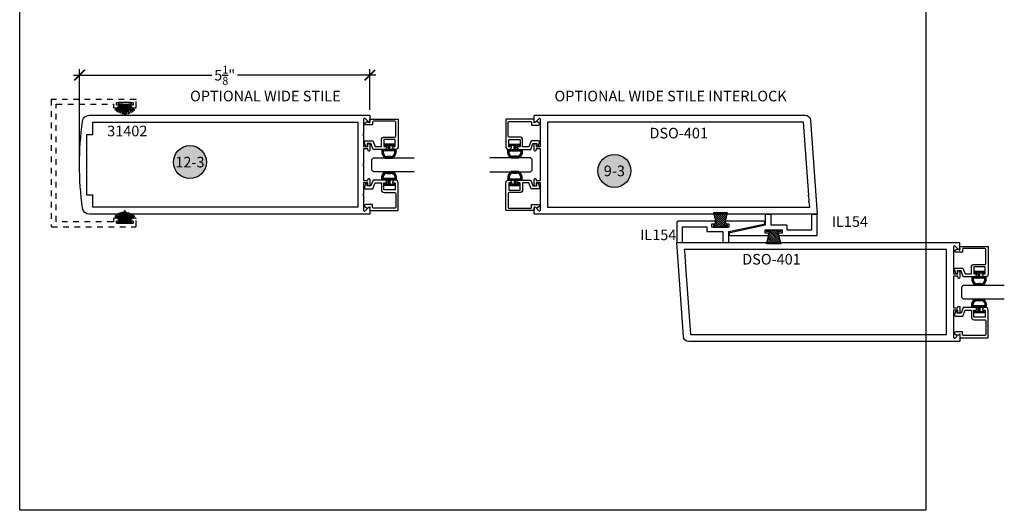
# Model space of a CAD drawing. Units: inches. Extents: x 0 to 160, y -25 to 22.
# Drawn here: x 72 to 89, y -25 to -16 of the extents above; entities that cross this region are included whole.
import ezdxf
from ezdxf.enums import TextEntityAlignment as Align

# ---------------------------------------------------------------- set-up
doc = ezdxf.new("R2010")
doc.units = ezdxf.units.IN
doc.header["$LTSCALE"] = 0.5
doc.header["$MEASUREMENT"] = 0
doc.linetypes.add('HIDDEN2', pattern=[0.1875, 0.125, -0.0625])
for name, color, linetype in [('Arcadia-Dim', 4, 'Continuous'), ('Arcadia-Hidden', 1, 'HIDDEN2'), ('Arcadia-Profile', 5, 'Continuous'), ('Arcadia-Shade', 8, 'Continuous'), ('Arcadia-Symb', 7, 'Continuous'), ('Arcadia-Symb-Text', 3, 'Continuous'), ('Arcadia-Text', 3, 'Continuous')]:
    doc.layers.add(name, color=color, linetype=linetype)
doc.layers.add('Arcadia-Mview', color=6, linetype='Continuous', plot=False)
doc.styles.get("Standard").update_dxf_attribs({"font": 'ARIALN.TTF'})
doc.dimstyles.new('Arcadia-2', dxfattribs={"dimscale": 2, "dimtxt": 0.0938, "dimasz": 0.0938, "dimexe": 0.0546, "dimexo": 0.0469, "dimgap": 0.0469, "dimtad": 0, "dimtih": 1, "dimdec": 4, "dimzin": 3, "dimdsep": 46, "dimlunit": 4, "dimtxsty": 'Standard', "dimblk": 'ARCHTICK', "dimcen": 0.0469, "dimdle": 0.0546, "dimclrd": 256, "dimclre": 256, "dimclrt": 256, "dimadec": 0, "dimazin": 0, "dimtfac": 0.75, "dimtdec": 4, "dimtix": 1, "dimtmove": 2, "dimatfit": 3, "dimfxl": 1, "dimtolj": 1, "dimtzin": 3, "dimlwd": -3, "dimlwe": -3, "dimarcsym": 0})

# ---------------------------------------------------------------- blocks, each defined once
blk = doc.blocks.new('B270PILE')
at = {"lineweight": -3}
for p, q in [((-0.035, 0.03), (-0.109, 0.185)), ((-0.025, 0.03), (-0.083, 0.196)), ((-0.016, 0.03), (-0.056, 0.204)), ((-0.008, 0.03), (-0.028, 0.208)), ((-0.005, 0.03), (-0.005, 0.225)), ((0.005, 0.03), (0.005, 0.225)), ((0.008, 0.03), (0.028, 0.208)), ((0.016, 0.03), (0.056, 0.204)), ((0.025, 0.03), (0.083, 0.196)), ((0.035, 0.03), (0.109, 0.185)), ((-0.072, 0.03), (-0.178, 0.136)), ((-0.058, 0.03), (-0.157, 0.155)), ((-0.045, 0.03), (-0.134, 0.171)), ((0.045, 0.03), (0.134, 0.171)), ((0.058, 0.03), (0.157, 0.155)), ((0.072, 0.03), (0.178, 0.136))]:
    blk.add_line(p, q, dxfattribs=at)
blk.add_lwpolyline([(-0.105, 0, -1), (-0.105, 0.03), (0.105, 0.03, -1), (0.105, 0), (0.105, 0)], format="xyb", close=True, dxfattribs=at)
blk.add_arc((0, 0.225), 0.005, 0, 180, dxfattribs=at)
blk = doc.blocks.new('_ArchTick')
at = {"color": 0, "linetype": 'ByBlock', "lineweight": -3, "const_width": 0.15}
blk.add_lwpolyline([(-0.5, -0.5), (0.5, 0.5)], dxfattribs=at)
blk = doc.blocks.new('*D177')
at = {"layer": 'Arcadia-Dim', "lineweight": -3, "transparency": 16777216}
for p, q in [((73.058, -18.458), (73.058, -16.861)), ((78.183, -17.583), (78.183, -16.861)), ((72.948, -16.97), (75.396, -16.97)), ((78.292, -16.97), (75.844, -16.97))]:
    blk.add_line(p, q, dxfattribs=at)
at = {"layer": 'Defpoints', "color": 0, "lineweight": -3, "transparency": 16777216}
for p in [(78.183, -16.97), (78.183, -17.677, 0), (73.058, -18.552, 0)]:
    blk.add_point(p, dxfattribs=at)
at = {"layer": 'Arcadia-Dim', "lineweight": -3, "transparency": 16777216, "xscale": 0.1876, "yscale": 0.1876, "zscale": 0.1876, "rotation": 180}
blk.add_blockref('_ArchTick', (73.058, -16.97), dxfattribs=at)
at = {"layer": 'Arcadia-Dim', "lineweight": -3, "transparency": 16777216, "xscale": 0.1876, "yscale": 0.1876, "zscale": 0.1876}
blk.add_blockref('_ArchTick', (78.183, -16.97), dxfattribs=at)
at = {"layer": 'Arcadia-Dim', "transparency": 16777216, "insert": (75.62, -16.97), "char_height": 0.1876, "attachment_point": 5}
blk.add_mtext('\\A1;5{\\H0.75x;\\S1/8;}"', dxfattribs=at)
blk = doc.blocks.new('Keynote')
at = {"layer": 'Arcadia-Symb', "lineweight": -3}
h = blk.add_hatch(color=8, dxfattribs=at)
h.dxf.hatch_style = 1
edge = h.paths.add_edge_path()
edge.add_arc((0, 0), 0.1458, 0, 360)
at = {"layer": 'Defpoints', "lineweight": -3}
blk.add_circle((0, 0), 0.1458, dxfattribs=at)
at = {"layer": 'Arcadia-Symb-Text'}
blk.add_attdef('KEYNOTE_BUBBLE', text='', height=0.0938, dxfattribs=at).set_placement((0, 0), align=Align.MIDDLE_CENTER)
blk = doc.blocks.new('5051-2')
at = {"layer": 'Arcadia-Shade', "lineweight": -3}
h = blk.add_hatch(dxfattribs=at)
h.set_pattern_fill('ANSI31', color=256, scale=0.1, angle=180, style=0)
h.set_pattern_definition([(225, (0.505352, 0), (0.00883883, -0.00883883), [])])
h.paths.add_polyline_path([(0.131, 0.279), (0.108, 0.279), (0.108, 0.167), (0.037, 0.167), (0.037, 0.243), (0.012, 0.243), (0.012, 0.152), (0.012, 0.06), (0.037, 0.06), (0.037, 0.137), (0.108, 0.137), (0.108, 0.024), (0.131, 0.024, 0.305615), (0.258, 0.09), (0.258, 0.213, 0.305616)])
h.paths.add_polyline_path([(0.231, 0.209, 0.104267), (0.231, 0.094, -0.284857), (0.133, 0.049), (0.133, 0.254, -0.283634)], flags=16)
at = {"layer": 'Arcadia-Profile', "lineweight": -3}
for points in [[(0.131, 0.279), (0.108, 0.279), (0.108, 0.167), (0.037, 0.167), (0.037, 0.243), (0.012, 0.243), (0.012, 0.152), (0.012, 0.06), (0.037, 0.06), (0.037, 0.137), (0.108, 0.137), (0.108, 0.024), (0.131, 0.024, 0.305615), (0.258, 0.09), (0.258, 0.213, 0.305616)], [(0.231, 0.094, -0.104267), (0.231, 0.209, 0.283634), (0.133, 0.254), (0.133, 0.049, 0.284857)]]:
    blk.add_lwpolyline(points, format="xyb", close=True, dxfattribs=at)
blk = doc.blocks.new('*U102')
at = {"layer": 'Arcadia-Profile'}
for p, q in [((0, 0.03125), (0, 0.75)), ((0.25, 0.75), (0.25, 0.03125)), ((0.03125, 0), (0, 0.03125)), ((0.21875, 0), (0.03125, 0)), ((0.25, 0.03125), (0.21875, 0))]:
    blk.add_line(p, q, dxfattribs=at)
blk = doc.blocks.new('*U224')
at = {"layer": 'Arcadia-Shade'}
h = blk.add_hatch(dxfattribs=at)
h.set_pattern_fill('ANSI31', color=256, scale=0.2, angle=90, style=0)
h.set_pattern_definition([(135, (0.07, -0.12), (-0.0176777, -0.0176777), [])])
h.paths.add_polyline_path([(-0.033, -0.031), (-0.09, -0.031), (-0.09, 0), (0.16, 0), (0.16, -0.031), (0.103, -0.031), (0.16, -0.25), (-0.09, -0.25)])
at = {"layer": 'Arcadia-Profile'}
blk.add_lwpolyline([(-0.033, -0.031), (-0.09, -0.031), (-0.09, 0), (0.16, 0), (0.16, -0.031), (0.103, -0.031), (0.16, -0.25), (-0.09, -0.25)], close=True, dxfattribs=at)

msp = doc.modelspace()

# ---------------------------------------------------------------- linework, layer by layer
at = {"layer": 'Arcadia-Hidden', "lineweight": -3, "elevation": -0.0001}
msp.add_lwpolyline([(72.65215, -19.56196), (72.65162, -19.56194), (72.6511, -19.5619), (72.65058, -19.56183), (72.65007, -19.56174), (72.64956, -19.56161), (72.64906, -19.56147), (72.64856, -19.56129), (72.64808, -19.56109), (72.64761, -19.56087), (72.64715, -19.56062), (72.6467, -19.56034), (72.64627, -19.56005), (72.64585, -19.55973), (72.64546, -19.55939), (72.64508, -19.55903), (72.64472, -19.55865), (72.64438, -19.55825), (72.64406, -19.55783), (72.64376, -19.5574), (72.64349, -19.55696), (72.64324, -19.5565), (72.64301, -19.55602), (72.64281, -19.55554), (72.64264, -19.55505), (72.64249, -19.55454), (72.64237, -19.55403), (72.64227, -19.55352), (72.6422, -19.553), (72.64216, -19.55248), (72.64215, -19.55196), (72.64215, -17.49196), (72.64216, -17.49143), (72.6422, -17.49091), (72.64227, -17.49039), (72.64237, -17.48988), (72.64249, -17.48937), (72.64264, -17.48887), (72.64281, -17.48837), (72.64301, -17.48789), (72.64324, -17.48742), (72.64349, -17.48696), (72.64376, -17.48651), (72.64406, -17.48608), (72.64438, -17.48566), (72.64472, -17.48526), (72.64508, -17.48488), (72.64546, -17.48452), (72.64585, -17.48418), (72.64627, -17.48387), (72.6467, -17.48357), (72.64715, -17.4833), (72.64761, -17.48305), (72.64808, -17.48282), (72.64856, -17.48262), (72.64906, -17.48244), (72.64956, -17.4823), (72.65007, -17.48217), (72.65058, -17.48208), (72.6511, -17.48201), (72.65162, -17.48197), (72.65215, -17.48196), (73.64715, -17.48196), (73.64767, -17.48197), (73.64819, -17.48201), (73.64871, -17.48208), (73.64923, -17.48217), (73.64974, -17.4823), (73.65024, -17.48244), (73.65073, -17.48262), (73.65121, -17.48282), (73.65169, -17.48305), (73.65215, -17.4833), (73.65259, -17.48357), (73.65302, -17.48387), (73.65344, -17.48418), (73.65384, -17.48452), (73.65422, -17.48488), (73.65458, -17.48526), (73.65492, -17.48566), (73.65524, -17.48608), (73.65553, -17.48651), (73.65581, -17.48696), (73.65606, -17.48742), (73.65628, -17.48789), (73.65648, -17.48837), (73.65666, -17.48887), (73.65681, -17.48937), (73.65693, -17.48988), (73.65702, -17.49039), (73.65709, -17.49091), (73.65713, -17.49143), (73.65715, -17.49196), (73.65715, -17.53696), (73.65716, -17.53748), (73.6572, -17.538), (73.65727, -17.53852), (73.65737, -17.53903), (73.65749, -17.53954), (73.65764, -17.54005), (73.65781, -17.54054), (73.65801, -17.54102), (73.65824, -17.5415), (73.65849, -17.54196), (73.65876, -17.5424), (73.65906, -17.54283), (73.65938, -17.54325), (73.65972, -17.54365), (73.66008, -17.54403), (73.66046, -17.54439), (73.66085, -17.54473), (73.66127, -17.54505), (73.6617, -17.54534), (73.66215, -17.54562), (73.66261, -17.54587), (73.66308, -17.54609), (73.66356, -17.54629), (73.66406, -17.54647), (73.66456, -17.54661), (73.66507, -17.54674), (73.66558, -17.54683), (73.6661, -17.5469), (73.66662, -17.54694), (73.66715, -17.54696), (73.74715, -17.54696), (73.74767, -17.54694), (73.74819, -17.5469), (73.74871, -17.54683), (73.74923, -17.54674), (73.74974, -17.54661), (73.75024, -17.54647), (73.75073, -17.54629), (73.75121, -17.54609), (73.75169, -17.54587), (73.75215, -17.54562), (73.75259, -17.54534), (73.75302, -17.54505), (73.75344, -17.54473), (73.75384, -17.54439), (73.75422, -17.54403), (73.75458, -17.54365), (73.75492, -17.54325), (73.75524, -17.54283), (73.75553, -17.5424), (73.75581, -17.54196), (73.75606, -17.5415), (73.75628, -17.54102), (73.75648, -17.54054), (73.75666, -17.54005), (73.75681, -17.53954), (73.75693, -17.53903), (73.75702, -17.53852), (73.75709, -17.538), (73.75713, -17.53748), (73.75715, -17.53696), (73.75715, -17.51196), (73.75713, -17.51143), (73.75709, -17.51091), (73.75702, -17.51039), (73.75693, -17.50988), (73.75681, -17.50937), (73.75666, -17.50887), (73.75648, -17.50837), (73.75628, -17.50789), (73.75606, -17.50742), (73.75581, -17.50696), (73.75553, -17.50651), (73.75524, -17.50608), (73.75492, -17.50566), (73.75458, -17.50526), (73.75422, -17.50488), (73.75384, -17.50452), (73.75344, -17.50418), (73.75302, -17.50387), (73.75259, -17.50357), (73.75215, -17.5033), (73.75169, -17.50305), (73.75121, -17.50282), (73.75073, -17.50262), (73.75024, -17.50244), (73.74974, -17.5023), (73.74923, -17.50217), (73.74871, -17.50208), (73.74819, -17.50201), (73.74767, -17.50197), (73.74715, -17.50196), (73.72215, -17.50196), (73.72162, -17.50194), (73.7211, -17.5019), (73.72058, -17.50183), (73.72007, -17.50174), (73.71956, -17.50161), (73.71906, -17.50147), (73.71856, -17.50129), (73.71808, -17.50109), (73.71761, -17.50087), (73.71715, -17.50062), (73.7167, -17.50034), (73.71627, -17.50005), (73.71585, -17.49973), (73.71546, -17.49939), (73.71508, -17.49903), (73.71472, -17.49865), (73.71438, -17.49825), (73.71406, -17.49783), (73.71376, -17.4974), (73.71349, -17.49696), (73.71324, -17.4965), (73.71301, -17.49602), (73.71281, -17.49554), (73.71264, -17.49505), (73.71249, -17.49454), (73.71237, -17.49403), (73.71227, -17.49352), (73.7122, -17.493), (73.71216, -17.49248), (73.71215, -17.49196), (73.71215, -17.46196), (73.71216, -17.46143), (73.7122, -17.46091), (73.71227, -17.46039), (73.71237, -17.45988), (73.71249, -17.45937), (73.71264, -17.45887), (73.71281, -17.45837), (73.71301, -17.45789), (73.71324, -17.45742), (73.71349, -17.45696), (73.71376, -17.45651), (73.71406, -17.45608), (73.71438, -17.45566), (73.71472, -17.45526), (73.71508, -17.45488), (73.71546, -17.45452), (73.71585, -17.45418), (73.71627, -17.45387), (73.7167, -17.45357), (73.71715, -17.4533), (73.71761, -17.45305), (73.71808, -17.45282), (73.71856, -17.45262), (73.71906, -17.45244), (73.71956, -17.4523), (73.72007, -17.45217), (73.72058, -17.45208), (73.7211, -17.45201), (73.72162, -17.45197), (73.72215, -17.45196), (73.99215, -17.45196), (73.99267, -17.45197), (73.99319, -17.45201), (73.99371, -17.45208), (73.99423, -17.45217), (73.99474, -17.4523), (73.99524, -17.45244), (73.99573, -17.45262), (73.99621, -17.45282), (73.99669, -17.45305), (73.99715, -17.4533), (73.99759, -17.45357), (73.99802, -17.45387), (73.99844, -17.45418), (73.99884, -17.45452), (73.99922, -17.45488), (73.99958, -17.45526), (73.99992, -17.45566), (74.00024, -17.45608), (74.00053, -17.45651), (74.00081, -17.45696), (74.00106, -17.45742), (74.00128, -17.45789), (74.00148, -17.45837), (74.00166, -17.45887), (74.00181, -17.45937), (74.00193, -17.45988), (74.00202, -17.46039), (74.00209, -17.46091), (74.00213, -17.46143), (74.00215, -17.46196), (74.00215, -17.49196), (74.00213, -17.49248), (74.00209, -17.493), (74.00202, -17.49352), (74.00193, -17.49403), (74.00181, -17.49454), (74.00166, -17.49505), (74.00148, -17.49554), (74.00128, -17.49602), (74.00106, -17.4965), (74.00081, -17.49696), (74.00053, -17.4974), (74.00024, -17.49783), (73.99992, -17.49825), (73.99958, -17.49865), (73.99922, -17.49903), (73.99884, -17.49939), (73.99844, -17.49973), (73.99802, -17.50005), (73.99759, -17.50034), (73.99715, -17.50062), (73.99669, -17.50087), (73.99621, -17.50109), (73.99573, -17.50129), (73.99524, -17.50147), (73.99474, -17.50161), (73.99423, -17.50174), (73.99371, -17.50183), (73.99319, -17.5019), (73.99267, -17.50194), (73.99215, -17.50196), (73.96715, -17.50196), (73.96662, -17.50197), (73.9661, -17.50201), (73.96558, -17.50208), (73.96507, -17.50217), (73.96456, -17.5023), (73.96406, -17.50244), (73.96356, -17.50262), (73.96308, -17.50282), (73.96261, -17.50305), (73.96215, -17.5033), (73.9617, -17.50357), (73.96127, -17.50387), (73.96085, -17.50418), (73.96046, -17.50452), (73.96008, -17.50488), (73.95972, -17.50526), (73.95938, -17.50566), (73.95906, -17.50608), (73.95876, -17.50651), (73.95849, -17.50696), (73.95824, -17.50742), (73.95801, -17.50789), (73.95781, -17.50837), (73.95764, -17.50887), (73.95749, -17.50937), (73.95737, -17.50988), (73.95727, -17.51039), (73.9572, -17.51091), (73.95716, -17.51143), (73.95715, -17.51196), (73.95715, -17.53696), (73.95716, -17.53748), (73.9572, -17.538), (73.95727, -17.53852), (73.95737, -17.53903), (73.95749, -17.53954), (73.95764, -17.54005), (73.95781, -17.54054), (73.95801, -17.54102), (73.95824, -17.5415), (73.95849, -17.54196), (73.95876, -17.5424), (73.95906, -17.54283), (73.95938, -17.54325), (73.95972, -17.54365), (73.96008, -17.54403), (73.96046, -17.54439), (73.96085, -17.54473), (73.96127, -17.54505), (73.9617, -17.54534), (73.96215, -17.54562), (73.96261, -17.54587), (73.96308, -17.54609), (73.96356, -17.54629), (73.96406, -17.54647), (73.96456, -17.54661), (73.96507, -17.54674), (73.96558, -17.54683), (73.9661, -17.5469), (73.96662, -17.54694), (73.96715, -17.54696), (74.04715, -17.54696), (74.04767, -17.54694), (74.04819, -17.5469), (74.04871, -17.54683), (74.04923, -17.54674), (74.04974, -17.54661), (74.05024, -17.54647), (74.05073, -17.54629), (74.05121, -17.54609), (74.05169, -17.54587), (74.05215, -17.54562), (74.05259, -17.54534), (74.05302, -17.54505), (74.05344, -17.54473), (74.05384, -17.54439), (74.05422, -17.54403), (74.05458, -17.54365), (74.05492, -17.54325), (74.05524, -17.54283), (74.05553, -17.5424), (74.05581, -17.54196), (74.05606, -17.5415), (74.05628, -17.54102), (74.05648, -17.54054), (74.05666, -17.54005), (74.05681, -17.53954), (74.05693, -17.53903), (74.05702, -17.53852), (74.05709, -17.538), (74.05713, -17.53748), (74.05715, -17.53696), (74.05715, -17.40696), (74.05713, -17.40643), (74.05709, -17.40591), (74.05702, -17.40539), (74.05693, -17.40488), (74.05681, -17.40437), (74.05666, -17.40387), (74.05648, -17.40337), (74.05628, -17.40289), (74.05606, -17.40242), (74.05581, -17.40196), (74.05553, -17.40151), (74.05524, -17.40108), (74.05492, -17.40066), (74.05458, -17.40026), (74.05422, -17.39988), (74.05384, -17.39952), (74.05344, -17.39918), (74.05302, -17.39887), (74.05259, -17.39857), (74.05215, -17.3983), (74.05169, -17.39805), (74.05121, -17.39782), (74.05073, -17.39762), (74.05024, -17.39744), (74.04974, -17.3973), (74.04923, -17.39717), (74.04871, -17.39708), (74.04819, -17.39701), (74.04767, -17.39697), (74.04715, -17.39696), (72.56715, -17.39696), (72.56662, -17.39697), (72.5661, -17.39701), (72.56558, -17.39708), (72.56507, -17.39717), (72.56456, -17.3973), (72.56406, -17.39744), (72.56356, -17.39762), (72.56308, -17.39782), (72.56261, -17.39805), (72.56215, -17.3983), (72.5617, -17.39857), (72.56127, -17.39887), (72.56085, -17.39918), (72.56046, -17.39952), (72.56008, -17.39988), (72.55972, -17.40026), (72.55938, -17.40066), (72.55906, -17.40108), (72.55876, -17.40151), (72.55849, -17.40196), (72.55824, -17.40242), (72.55801, -17.40289), (72.55781, -17.40337), (72.55764, -17.40387), (72.55749, -17.40437), (72.55737, -17.40488), (72.55727, -17.40539), (72.5572, -17.40591), (72.55716, -17.40643), (72.55715, -17.40696), (72.55715, -19.63696), (72.55716, -19.63748), (72.5572, -19.638), (72.55727, -19.63852), (72.55737, -19.63903), (72.55749, -19.63954), (72.55764, -19.64005), (72.55781, -19.64054), (72.55801, -19.64102), (72.55824, -19.6415), (72.55849, -19.64196), (72.55876, -19.6424), (72.55906, -19.64283), (72.55938, -19.64325), (72.55972, -19.64365), (72.56008, -19.64403), (72.56046, -19.64439), (72.56085, -19.64473), (72.56127, -19.64505), (72.5617, -19.64534), (72.56215, -19.64562), (72.56261, -19.64587), (72.56308, -19.64609), (72.56356, -19.64629), (72.56406, -19.64647), (72.56456, -19.64661), (72.56507, -19.64674), (72.56558, -19.64683), (72.5661, -19.6469), (72.56662, -19.64694), (72.56715, -19.64696), (74.04715, -19.64696), (74.04767, -19.64694), (74.04819, -19.6469), (74.04871, -19.64683), (74.04923, -19.64674), (74.04974, -19.64661), (74.05024, -19.64647), (74.05073, -19.64629), (74.05121, -19.64609), (74.05169, -19.64587), (74.05215, -19.64562), (74.05259, -19.64534), (74.05302, -19.64505), (74.05344, -19.64473), (74.05384, -19.64439), (74.05422, -19.64403), (74.05458, -19.64365), (74.05492, -19.64325), (74.05524, -19.64283), (74.05553, -19.6424), (74.05581, -19.64196), (74.05606, -19.6415), (74.05628, -19.64102), (74.05648, -19.64054), (74.05666, -19.64005), (74.05681, -19.63954), (74.05693, -19.63903), (74.05702, -19.63852), (74.05709, -19.638), (74.05713, -19.63748), (74.05715, -19.63696), (74.05715, -19.50696), (74.05713, -19.50643), (74.05709, -19.50591), (74.05702, -19.50539), (74.05693, -19.50488), (74.05681, -19.50437), (74.05666, -19.50387), (74.05648, -19.50337), (74.05628, -19.50289), (74.05606, -19.50242), (74.05581, -19.50196), (74.05553, -19.50151), (74.05524, -19.50108), (74.05492, -19.50066), (74.05458, -19.50026), (74.05422, -19.49988), (74.05384, -19.49952), (74.05344, -19.49918), (74.05302, -19.49887), (74.05259, -19.49857), (74.05215, -19.4983), (74.05169, -19.49805), (74.05121, -19.49782), (74.05073, -19.49762), (74.05024, -19.49744), (74.04974, -19.4973), (74.04923, -19.49717), (74.04871, -19.49708), (74.04819, -19.49701), (74.04767, -19.49697), (74.04715, -19.49696), (73.96715, -19.49696), (73.96662, -19.49697), (73.9661, -19.49701), (73.96558, -19.49708), (73.96507, -19.49717), (73.96456, -19.4973), (73.96406, -19.49744), (73.96356, -19.49762), (73.96308, -19.49782), (73.96261, -19.49805), (73.96215, -19.4983), (73.9617, -19.49857), (73.96127, -19.49887), (73.96085, -19.49918), (73.96046, -19.49952), (73.96008, -19.49988), (73.95972, -19.50026), (73.95938, -19.50066), (73.95906, -19.50108), (73.95876, -19.50151), (73.95849, -19.50196), (73.95824, -19.50242), (73.95801, -19.50289), (73.95781, -19.50337), (73.95764, -19.50387), (73.95749, -19.50437), (73.95737, -19.50488), (73.95727, -19.50539), (73.9572, -19.50591), (73.95716, -19.50643), (73.95715, -19.50696), (73.95715, -19.53196), (73.95716, -19.53248), (73.9572, -19.533), (73.95727, -19.53352), (73.95737, -19.53403), (73.95749, -19.53454), (73.95764, -19.53505), (73.95781, -19.53554), (73.95801, -19.53602), (73.95824, -19.5365), (73.95849, -19.53696), (73.95876, -19.5374), (73.95906, -19.53783), (73.95938, -19.53825), (73.95972, -19.53865), (73.96008, -19.53903), (73.96046, -19.53939), (73.96085, -19.53973), (73.96127, -19.54005), (73.9617, -19.54034), (73.96215, -19.54062), (73.96261, -19.54087), (73.96308, -19.54109), (73.96356, -19.54129), (73.96406, -19.54147), (73.96456, -19.54161), (73.96507, -19.54174), (73.96558, -19.54183), (73.9661, -19.5419), (73.96662, -19.54194), (73.96715, -19.54196), (73.99215, -19.54196), (73.99267, -19.54197), (73.99319, -19.54201), (73.99371, -19.54208), (73.99423, -19.54217), (73.99474, -19.5423), (73.99524, -19.54244), (73.99573, -19.54262), (73.99621, -19.54282), (73.99669, -19.54305), (73.99715, -19.5433), (73.99759, -19.54357), (73.99802, -19.54387), (73.99844, -19.54418), (73.99884, -19.54452), (73.99922, -19.54488), (73.99958, -19.54526), (73.99992, -19.54566), (74.00024, -19.54608), (74.00053, -19.54651), (74.00081, -19.54696), (74.00106, -19.54742), (74.00128, -19.54789), (74.00148, -19.54837), (74.00166, -19.54887), (74.00181, -19.54937), (74.00193, -19.54988), (74.00202, -19.55039), (74.00209, -19.55091), (74.00213, -19.55143), (74.00215, -19.55196), (74.00215, -19.58196), (74.00213, -19.58248), (74.00209, -19.583), (74.00202, -19.58352), (74.00193, -19.58403), (74.00181, -19.58454), (74.00166, -19.58505), (74.00148, -19.58554), (74.00128, -19.58602), (74.00106, -19.5865), (74.00081, -19.58696), (74.00053, -19.5874), (74.00024, -19.58783), (73.99992, -19.58825), (73.99958, -19.58865), (73.99922, -19.58903), (73.99884, -19.58939), (73.99844, -19.58973), (73.99802, -19.59005), (73.99759, -19.59034), (73.99715, -19.59062), (73.99669, -19.59087), (73.99621, -19.59109), (73.99573, -19.59129), (73.99524, -19.59147), (73.99474, -19.59161), (73.99423, -19.59174), (73.99371, -19.59183), (73.99319, -19.5919), (73.99267, -19.59194), (73.99215, -19.59196), (73.72215, -19.59196), (73.72162, -19.59194), (73.7211, -19.5919), (73.72058, -19.59183), (73.72007, -19.59174), (73.71956, -19.59161), (73.71906, -19.59147), (73.71856, -19.59129), (73.71808, -19.59109), (73.71761, -19.59087), (73.71715, -19.59062), (73.7167, -19.59034), (73.71627, -19.59005), (73.71585, -19.58973), (73.71546, -19.58939), (73.71508, -19.58903), (73.71472, -19.58865), (73.71438, -19.58825), (73.71406, -19.58783), (73.71376, -19.5874), (73.71349, -19.58696), (73.71324, -19.5865), (73.71301, -19.58602), (73.71281, -19.58554), (73.71264, -19.58505), (73.71249, -19.58454), (73.71237, -19.58403), (73.71227, -19.58352), (73.7122, -19.583), (73.71216, -19.58248), (73.71215, -19.58196), (73.71215, -19.55196), (73.71216, -19.55143), (73.7122, -19.55091), (73.71227, -19.55039), (73.71237, -19.54988), (73.71249, -19.54937), (73.71264, -19.54887), (73.71281, -19.54837), (73.71301, -19.54789), (73.71324, -19.54742), (73.71349, -19.54696), (73.71376, -19.54651), (73.71406, -19.54608), (73.71438, -19.54566), (73.71472, -19.54526), (73.71508, -19.54488), (73.71546, -19.54452), (73.71585, -19.54418), (73.71627, -19.54387), (73.7167, -19.54357), (73.71715, -19.5433), (73.71761, -19.54305), (73.71808, -19.54282), (73.71856, -19.54262), (73.71906, -19.54244), (73.71956, -19.5423), (73.72007, -19.54217), (73.72058, -19.54208), (73.7211, -19.54201), (73.72162, -19.54197), (73.72215, -19.54196), (73.74715, -19.54196), (73.74767, -19.54194), (73.74819, -19.5419), (73.74871, -19.54183), (73.74923, -19.54174), (73.74974, -19.54161), (73.75024, -19.54147), (73.75073, -19.54129), (73.75121, -19.54109), (73.75169, -19.54087), (73.75215, -19.54062), (73.75259, -19.54034), (73.75302, -19.54005), (73.75344, -19.53973), (73.75384, -19.53939), (73.75422, -19.53903), (73.75458, -19.53865), (73.75492, -19.53825), (73.75524, -19.53783), (73.75553, -19.5374), (73.75581, -19.53696), (73.75606, -19.5365), (73.75628, -19.53602), (73.75648, -19.53554), (73.75666, -19.53505), (73.75681, -19.53454), (73.75693, -19.53403), (73.75702, -19.53352), (73.75709, -19.533), (73.75713, -19.53248), (73.75715, -19.53196), (73.75715, -19.50696), (73.75713, -19.50643), (73.75709, -19.50591), (73.75702, -19.50539), (73.75693, -19.50488), (73.75681, -19.50437), (73.75666, -19.50387), (73.75648, -19.50337), (73.75628, -19.50289), (73.75606, -19.50242), (73.75581, -19.50196), (73.75553, -19.50151), (73.75524, -19.50108), (73.75492, -19.50066), (73.75458, -19.50026), (73.75422, -19.49988), (73.75384, -19.49952), (73.75344, -19.49918), (73.75302, -19.49887), (73.75259, -19.49857), (73.75215, -19.4983), (73.75169, -19.49805), (73.75121, -19.49782), (73.75073, -19.49762), (73.75024, -19.49744), (73.74974, -19.4973), (73.74923, -19.49717), (73.74871, -19.49708), (73.74819, -19.49701), (73.74767, -19.49697), (73.74715, -19.49696), (73.66715, -19.49696), (73.66662, -19.49697), (73.6661, -19.49701), (73.66558, -19.49708), (73.66507, -19.49717), (73.66456, -19.4973), (73.66406, -19.49744), (73.66356, -19.49762), (73.66308, -19.49782), (73.66261, -19.49805), (73.66215, -19.4983), (73.6617, -19.49857), (73.66127, -19.49887), (73.66085, -19.49918), (73.66046, -19.49952), (73.66008, -19.49988), (73.65972, -19.50026), (73.65938, -19.50066), (73.65906, -19.50108), (73.65876, -19.50151), (73.65849, -19.50196), (73.65824, -19.50242), (73.65801, -19.50289), (73.65781, -19.50337), (73.65764, -19.50387), (73.65749, -19.50437), (73.65737, -19.50488), (73.65727, -19.50539), (73.6572, -19.50591), (73.65716, -19.50643), (73.65715, -19.50696), (73.65715, -19.55196), (73.65713, -19.55248), (73.65709, -19.553), (73.65702, -19.55352), (73.65693, -19.55403), (73.65681, -19.55454), (73.65666, -19.55505), (73.65648, -19.55554), (73.65628, -19.55602), (73.65606, -19.5565), (73.65581, -19.55696), (73.65553, -19.5574), (73.65524, -19.55783), (73.65492, -19.55825), (73.65458, -19.55865), (73.65422, -19.55903), (73.65384, -19.55939), (73.65344, -19.55973), (73.65302, -19.56005), (73.65259, -19.56034), (73.65215, -19.56062), (73.65169, -19.56087), (73.65121, -19.56109), (73.65073, -19.56129), (73.65024, -19.56147), (73.64974, -19.56161), (73.64923, -19.56174), (73.64871, -19.56183), (73.64819, -19.5619), (73.64767, -19.56194), (73.64715, -19.56196)], close=True, dxfattribs=at)
at = {"layer": 'Arcadia-Mview', "lineweight": -3}
msp.add_lwpolyline([(72, -5.99663), (88, -5.99663), (88, -24.65579), (72, -24.65579)], close=True, dxfattribs=at)
at = {"layer": 'Arcadia-Profile', "lineweight": -3, "elevation": -0.0001}
msp.add_lwpolyline([(78.18269, -17.67713), (78.18269, -17.78613, -0.66817864), (78.15709, -17.79674), (78.0983, -17.73795, 0.66817864), (78.07269, -17.74856), (78.07269, -18.00813), (78.05769, -18.02313), (78.07269, -18.03813), (78.07269, -18.23213), (78.14669, -18.23213), (78.14669, -18.19363, -0.41421356), (78.16419, -18.17613), (78.16519, -18.17613, -0.41421356), (78.18269, -18.19363), (78.18269, -18.29787, -0.87697646), (78.15458, -18.30157), (78.14669, -18.27213), (78.07269, -18.27213), (78.07269, -18.53713), (78.05769, -18.55213), (78.07269, -18.56713), (78.07269, -18.83213), (78.14669, -18.83213), (78.15458, -18.8027, -0.87697646), (78.18269, -18.8064), (78.18269, -18.91063, -0.41421356), (78.16519, -18.92813), (78.16419, -18.92813, -0.41421356), (78.14669, -18.91063), (78.14669, -18.87213), (78.07269, -18.87213), (78.07269, -19.06613), (78.05769, -19.08113), (78.07269, -19.09613), (78.07269, -19.3557, 0.66817864), (78.0983, -19.36631), (78.15709, -19.30752, -0.66817864), (78.18269, -19.31813), (78.18269, -19.42713), (73.23076, -19.42713, -0.37719865), (73.10679, -19.31809, -0.06409199), (73.10679, -17.78617, -0.37719865), (73.23076, -17.67713)], format="xyb", close=True, dxfattribs=at)
at = {"layer": 'Arcadia-Profile', "elevation": -0.0001}
for points in [[(81.11352, -18.30137, -0.91396708), (81.08543, -18.29666), (81.08543, -18.194, -1), (81.12143, -18.194), (81.12143, -18.232), (81.19543, -18.232), (81.19543, -17.75034, 0.66817864), (81.16982, -17.73974), (81.11274, -17.79682, -0.66817864), (81.08543, -17.7855), (81.08543, -17.68713, -0.41421356), (81.09543, -17.67713), (85.87151, -17.67713, -0.39895955), (85.96538, -17.76621), (86.08543, -19.42713), (81.09543, -19.42713, -0.41421356), (81.08543, -19.41713), (81.08543, -19.31876, -0.66817864), (81.11274, -19.30745), (81.16982, -19.36452, 0.66817864), (81.19543, -19.35392), (81.19543, -18.87226), (81.12143, -18.87226), (81.12143, -18.91026, -1), (81.08543, -18.91026), (81.08543, -18.8076, -0.91396708), (81.11352, -18.80289), (81.12139, -18.83226), (81.19543, -18.83226), (81.19543, -18.272), (81.12139, -18.272)], [(85.93565, -19.08882), (85.84265, -17.80213), (81.32043, -17.80213), (81.32043, -19.30213), (85.95107, -19.30213), (85.9443, -19.20851, -1), (85.94286, -19.18856), (85.93709, -19.10877, -1)], [(83.75193, -20.26411), (83.84493, -21.5508), (88.36715, -21.5508), (88.36715, -20.0508), (83.73652, -20.0508), (83.74328, -20.14442, -1), (83.74472, -20.16437), (83.75049, -20.24416, -1)]]:
    msp.add_lwpolyline(points, format="xyb", close=True, dxfattribs=at)
at = {"layer": 'Arcadia-Profile', "lineweight": -3, "elevation": -0.0001}
for points in [[(73.18269, -18.02113), (73.18269, -19.08313), (73.28769, -19.08313), (73.28769, -19.29713), (77.97769, -19.29713), (77.97769, -17.80713), (73.28769, -17.80713), (73.28769, -18.02113)], [(85.55343, -19.62845), (85.55342, -19.6281), (85.55339, -19.62775), (85.55335, -19.62741), (85.55328, -19.62706), (85.5532, -19.62672), (85.5531, -19.62639), (85.55299, -19.62606), (85.55285, -19.62574), (85.5527, -19.62542), (85.55253, -19.62512), (85.55235, -19.62482), (85.55215, -19.62453), (85.55194, -19.62425), (85.55172, -19.62399), (85.55148, -19.62374), (85.55122, -19.62349), (85.55096, -19.62327), (85.55068, -19.62306), (85.55039, -19.62286), (85.55009, -19.62268), (85.54979, -19.62251), (85.54947, -19.62236), (85.54915, -19.62223), (85.54882, -19.62211), (85.54849, -19.62201), (85.54815, -19.62193), (85.5478, -19.62186), (85.54746, -19.62182), (85.54711, -19.62179), (85.54676, -19.62178), (85.26843, -19.62178), (85.26843, -19.43545), (85.26842, -19.4351), (85.26839, -19.43475), (85.26835, -19.43441), (85.26828, -19.43406), (85.2682, -19.43372), (85.2681, -19.43339), (85.26799, -19.43306), (85.26785, -19.43274), (85.2677, -19.43242), (85.26753, -19.43212), (85.26735, -19.43182), (85.26715, -19.43153), (85.26694, -19.43125), (85.26672, -19.43099), (85.26648, -19.43074), (85.26622, -19.43049), (85.26596, -19.43027), (85.26568, -19.43006), (85.26539, -19.42986), (85.26509, -19.42968), (85.26479, -19.42951), (85.26447, -19.42936), (85.26415, -19.42923), (85.26382, -19.42911), (85.26349, -19.42901), (85.26315, -19.42893), (85.2628, -19.42886), (85.26246, -19.42882), (85.26211, -19.42879), (85.26176, -19.42878), (85.17009, -19.42878), (85.16975, -19.42879), (85.1694, -19.42882), (85.16905, -19.42886), (85.16871, -19.42893), (85.16837, -19.42901), (85.16803, -19.42911), (85.16771, -19.42923), (85.16738, -19.42936), (85.16707, -19.42951), (85.16676, -19.42968), (85.16646, -19.42986), (85.16618, -19.43006), (85.1659, -19.43027), (85.16563, -19.43049), (85.16538, -19.43074), (85.16514, -19.43099), (85.16491, -19.43125), (85.1647, -19.43153), (85.1645, -19.43182), (85.16432, -19.43212), (85.16415, -19.43242), (85.164, -19.43274), (85.16387, -19.43306), (85.16375, -19.43339), (85.16366, -19.43372), (85.16357, -19.43406), (85.16351, -19.43441), (85.16346, -19.43475), (85.16344, -19.4351), (85.16343, -19.43545), (85.16343, -19.62178), (84.54717, -19.75434), (84.54481, -19.75497), (84.54253, -19.75583), (84.54034, -19.7569), (84.53826, -19.75818), (84.53632, -19.75966), (84.53453, -19.76133), (84.53292, -19.76315), (84.53148, -19.76513), (84.53025, -19.76724), (84.52923, -19.76945), (84.52843, -19.77176), (84.52786, -19.77413), (84.52753, -19.77655), (84.52743, -19.77899), (84.52757, -19.78143), (84.52794, -19.78384), (84.52855, -19.7862), (84.52939, -19.78849), (84.53045, -19.79069), (84.53171, -19.79278), (84.53318, -19.79473), (84.53482, -19.79653), (84.53664, -19.79817), (84.5386, -19.79961), (84.5407, -19.80086), (84.54291, -19.8019), (84.54521, -19.80272), (84.54758, -19.80331), (84.54999, -19.80366), (84.55243, -19.80378), (85.20493, -19.80378), (85.20728, -19.80366), (85.20961, -19.80329), (85.21188, -19.80268), (85.21408, -19.80184), (85.21618, -19.80077), (85.21815, -19.79949), (85.21998, -19.798), (85.22165, -19.79634), (85.22313, -19.79451), (85.22441, -19.79253), (85.22548, -19.79043), (85.22633, -19.78824), (85.22694, -19.78596), (85.2273, -19.78363), (85.22743, -19.78128), (85.2273, -19.77893), (85.22694, -19.7766), (85.22633, -19.77433), (85.22548, -19.77213), (85.22441, -19.77003), (85.22313, -19.76806), (85.22165, -19.76623), (85.21998, -19.76456), (85.21815, -19.76308), (85.21618, -19.7618), (85.21408, -19.76073), (85.21188, -19.75988), (85.20961, -19.75927), (85.20728, -19.75891), (85.20493, -19.75878), (85.16243, -19.75878), (85.16243, -19.70078), (85.46243, -19.70078), (85.46243, -19.75878), (85.41993, -19.75878), (85.41758, -19.75891), (85.41525, -19.75927), (85.41297, -19.75988), (85.41078, -19.76073), (85.40868, -19.7618), (85.4067, -19.76308), (85.40487, -19.76456), (85.40321, -19.76623), (85.40172, -19.76806), (85.40044, -19.77003), (85.39937, -19.77213), (85.39853, -19.77433), (85.39792, -19.7766), (85.39755, -19.77893), (85.39743, -19.78128), (85.39755, -19.78363), (85.39792, -19.78596), (85.39853, -19.78824), (85.39937, -19.79043), (85.40044, -19.79253), (85.40172, -19.79451), (85.40321, -19.79634), (85.40487, -19.798), (85.4067, -19.79949), (85.40868, -19.80077), (85.41078, -19.80184), (85.41297, -19.80268), (85.41525, -19.80329), (85.41758, -19.80366), (85.41993, -19.80378), (86.06043, -19.80378), (86.06174, -19.80375), (86.06304, -19.80365), (86.06434, -19.80347), (86.06563, -19.80324), (86.0669, -19.80293), (86.06815, -19.80256), (86.06939, -19.80212), (86.0706, -19.80162), (86.07178, -19.80106), (86.07293, -19.80043), (86.07404, -19.79975), (86.07512, -19.79901), (86.07616, -19.79821), (86.07716, -19.79736), (86.07811, -19.79646), (86.07901, -19.79551), (86.07986, -19.79452), (86.08065, -19.79348), (86.08139, -19.7924), (86.08208, -19.79128), (86.0827, -19.79013), (86.08327, -19.78895), (86.08377, -19.78774), (86.0842, -19.78651), (86.08458, -19.78525), (86.08488, -19.78398), (86.08512, -19.78269), (86.08529, -19.7814), (86.08539, -19.78009), (86.08543, -19.77878), (86.08543, -19.43545), (86.08542, -19.4351), (86.08539, -19.43475), (86.08535, -19.43441), (86.08528, -19.43406), (86.0852, -19.43372), (86.0851, -19.43339), (86.08499, -19.43306), (86.08485, -19.43274), (86.0847, -19.43242), (86.08453, -19.43212), (86.08435, -19.43182), (86.08415, -19.43153), (86.08394, -19.43125), (86.08372, -19.43099), (86.08348, -19.43074), (86.08322, -19.43049), (86.08296, -19.43027), (86.08268, -19.43006), (86.08239, -19.42986), (86.08209, -19.42968), (86.08179, -19.42951), (86.08147, -19.42936), (86.08115, -19.42923), (86.08082, -19.42911), (86.08049, -19.42901), (86.08015, -19.42893), (86.0798, -19.42886), (86.07946, -19.42882), (86.07911, -19.42879), (86.07876, -19.42878), (85.98709, -19.42878), (85.98675, -19.42879), (85.9864, -19.42882), (85.98605, -19.42886), (85.98571, -19.42893), (85.98537, -19.42901), (85.98503, -19.42911), (85.98471, -19.42923), (85.98438, -19.42936), (85.98407, -19.42951), (85.98376, -19.42968), (85.98346, -19.42986), (85.98318, -19.43006), (85.9829, -19.43027), (85.98263, -19.43049), (85.98238, -19.43074), (85.98214, -19.43099), (85.98191, -19.43125), (85.9817, -19.43153), (85.9815, -19.43182), (85.98132, -19.43212), (85.98115, -19.43242), (85.981, -19.43274), (85.98087, -19.43306), (85.98075, -19.43339), (85.98066, -19.43372), (85.98057, -19.43406), (85.98051, -19.43441), (85.98046, -19.43475), (85.98044, -19.4351), (85.98043, -19.43545), (85.98043, -19.70878), (85.55343, -19.70878)], [(84.13415, -19.72613), (84.13416, -19.72648), (84.13419, -19.72683), (84.13424, -19.72717), (84.1343, -19.72752), (84.13438, -19.72786), (84.13448, -19.72819), (84.1346, -19.72852), (84.13473, -19.72884), (84.13488, -19.72916), (84.13505, -19.72947), (84.13523, -19.72976), (84.13543, -19.73005), (84.13564, -19.73033), (84.13587, -19.73059), (84.13611, -19.73085), (84.13636, -19.73109), (84.13663, -19.73131), (84.1369, -19.73153), (84.13719, -19.73172), (84.13749, -19.73191), (84.1378, -19.73207), (84.13811, -19.73222), (84.13843, -19.73236), (84.13876, -19.73247), (84.1391, -19.73257), (84.13944, -19.73265), (84.13978, -19.73272), (84.14012, -19.73276), (84.14047, -19.73279), (84.14082, -19.7328), (84.41915, -19.7328), (84.41915, -19.91913), (84.41916, -19.91948), (84.41919, -19.91983), (84.41924, -19.92017), (84.4193, -19.92052), (84.41938, -19.92086), (84.41948, -19.92119), (84.4196, -19.92152), (84.41973, -19.92184), (84.41988, -19.92216), (84.42005, -19.92247), (84.42023, -19.92276), (84.42043, -19.92305), (84.42064, -19.92333), (84.42087, -19.92359), (84.42111, -19.92385), (84.42136, -19.92409), (84.42163, -19.92431), (84.4219, -19.92453), (84.42219, -19.92472), (84.42249, -19.92491), (84.4228, -19.92507), (84.42311, -19.92522), (84.42343, -19.92536), (84.42376, -19.92547), (84.4241, -19.92557), (84.42444, -19.92565), (84.42478, -19.92572), (84.42512, -19.92576), (84.42547, -19.92579), (84.42582, -19.9258), (84.51749, -19.9258), (84.51784, -19.92579), (84.51819, -19.92576), (84.51853, -19.92572), (84.51887, -19.92565), (84.51921, -19.92557), (84.51955, -19.92547), (84.51988, -19.92536), (84.5202, -19.92522), (84.52051, -19.92507), (84.52082, -19.92491), (84.52112, -19.92472), (84.52141, -19.92453), (84.52168, -19.92431), (84.52195, -19.92409), (84.5222, -19.92385), (84.52244, -19.92359), (84.52267, -19.92333), (84.52288, -19.92305), (84.52308, -19.92276), (84.52326, -19.92247), (84.52343, -19.92216), (84.52358, -19.92184), (84.52371, -19.92152), (84.52383, -19.92119), (84.52393, -19.92086), (84.52401, -19.92052), (84.52407, -19.92017), (84.52412, -19.91983), (84.52415, -19.91948), (84.52415, -19.91913), (84.52415, -19.7328), (85.14041, -19.60024), (85.14277, -19.59961), (85.14506, -19.59875), (85.14725, -19.59768), (85.14932, -19.5964), (85.15126, -19.59492), (85.15305, -19.59326), (85.15467, -19.59143), (85.1561, -19.58945), (85.15733, -19.58734), (85.15835, -19.58513), (85.15915, -19.58282), (85.15972, -19.58045), (85.16006, -19.57803), (85.16015, -19.57559), (85.16001, -19.57315), (85.15964, -19.57074), (85.15903, -19.56838), (85.15819, -19.56609), (85.15714, -19.56389), (85.15587, -19.5618), (85.15441, -19.55985), (85.15276, -19.55805), (85.15094, -19.55642), (85.14898, -19.55497), (85.14688, -19.55372), (85.14467, -19.55268), (85.14237, -19.55186), (85.14001, -19.55127), (85.13759, -19.55092), (85.13515, -19.5508), (84.48265, -19.5508), (84.4803, -19.55092), (84.47798, -19.55129), (84.4757, -19.5519), (84.4735, -19.55274), (84.4714, -19.55381), (84.46943, -19.5551), (84.4676, -19.55658), (84.46593, -19.55824), (84.46445, -19.56007), (84.46317, -19.56205), (84.4621, -19.56415), (84.46126, -19.56635), (84.46065, -19.56862), (84.46028, -19.57095), (84.46015, -19.5733), (84.46028, -19.57565), (84.46065, -19.57798), (84.46126, -19.58025), (84.4621, -19.58245), (84.46317, -19.58455), (84.46445, -19.58652), (84.46593, -19.58835), (84.4676, -19.59002), (84.46943, -19.5915), (84.4714, -19.59278), (84.4735, -19.59385), (84.4757, -19.5947), (84.47798, -19.59531), (84.4803, -19.59568), (84.48265, -19.5958), (84.52515, -19.5958), (84.52515, -19.6538), (84.22515, -19.6538), (84.22515, -19.5958), (84.26765, -19.5958), (84.27001, -19.59568), (84.27233, -19.59531), (84.27461, -19.5947), (84.27681, -19.59385), (84.2789, -19.59278), (84.28088, -19.5915), (84.28271, -19.59002), (84.28438, -19.58835), (84.28586, -19.58652), (84.28714, -19.58455), (84.28821, -19.58245), (84.28905, -19.58025), (84.28966, -19.57798), (84.29003, -19.57565), (84.29015, -19.5733), (84.29003, -19.57095), (84.28966, -19.56862), (84.28905, -19.56635), (84.28821, -19.56415), (84.28714, -19.56205), (84.28586, -19.56007), (84.28438, -19.55824), (84.28271, -19.55658), (84.28088, -19.5551), (84.2789, -19.55381), (84.27681, -19.55274), (84.27461, -19.5519), (84.27233, -19.55129), (84.27001, -19.55092), (84.26765, -19.5508), (83.62715, -19.5508), (83.62585, -19.55083), (83.62454, -19.55094), (83.62324, -19.55111), (83.62196, -19.55134), (83.62068, -19.55165), (83.61943, -19.55202), (83.6182, -19.55246), (83.61699, -19.55296), (83.61581, -19.55352), (83.61465, -19.55415), (83.61354, -19.55483), (83.61246, -19.55557), (83.61142, -19.55637), (83.61043, -19.55722), (83.60948, -19.55812), (83.60858, -19.55907), (83.60773, -19.56007), (83.60693, -19.5611), (83.60619, -19.56218), (83.6055, -19.5633), (83.60488, -19.56445), (83.60432, -19.56563), (83.60382, -19.56684), (83.60338, -19.56807), (83.60301, -19.56933), (83.6027, -19.5706), (83.60246, -19.57189), (83.60229, -19.57319), (83.60219, -19.57449), (83.60215, -19.5758), (83.60215, -19.91913), (83.60216, -19.91948), (83.60219, -19.91983), (83.60224, -19.92017), (83.6023, -19.92052), (83.60238, -19.92086), (83.60248, -19.92119), (83.6026, -19.92152), (83.60273, -19.92184), (83.60288, -19.92216), (83.60305, -19.92247), (83.60323, -19.92276), (83.60343, -19.92305), (83.60364, -19.92333), (83.60387, -19.92359), (83.60411, -19.92385), (83.60436, -19.92409), (83.60463, -19.92431), (83.6049, -19.92453), (83.60519, -19.92472), (83.60549, -19.92491), (83.6058, -19.92507), (83.60611, -19.92522), (83.60643, -19.92536), (83.60676, -19.92547), (83.6071, -19.92557), (83.60744, -19.92565), (83.60778, -19.92572), (83.60812, -19.92576), (83.60847, -19.92579), (83.60882, -19.9258), (83.70049, -19.9258), (83.70084, -19.92579), (83.70119, -19.92576), (83.70153, -19.92572), (83.70187, -19.92565), (83.70221, -19.92557), (83.70255, -19.92547), (83.70288, -19.92536), (83.7032, -19.92522), (83.70351, -19.92507), (83.70382, -19.92491), (83.70412, -19.92472), (83.70441, -19.92453), (83.70468, -19.92431), (83.70495, -19.92409), (83.7052, -19.92385), (83.70544, -19.92359), (83.70567, -19.92333), (83.70588, -19.92305), (83.70608, -19.92276), (83.70626, -19.92247), (83.70643, -19.92216), (83.70658, -19.92184), (83.70671, -19.92152), (83.70683, -19.92119), (83.70693, -19.92086), (83.70701, -19.92052), (83.70707, -19.92017), (83.70712, -19.91983), (83.70715, -19.91948), (83.70715, -19.91913), (83.70715, -19.6458), (84.13415, -19.6458)]]:
    msp.add_lwpolyline(points, close=True, dxfattribs=at)
at = {"layer": 'Arcadia-Profile', "elevation": -0.0001}
for points in [[(78.47269, -18.23251, -0.47112651), (78.48251, -18.2444, -0.35950274), (78.43636, -18.28251), (78.24155, -18.28251), (78.20369, -18.17851), (78.13369, -18.17851), (78.13369, -18.22007, -0.87697646), (78.10924, -18.22329), (78.08924, -18.14865, -0.49314543), (78.10469, -18.12851), (78.2387, -18.12851), (78.27656, -18.23251), (78.38769, -18.23251), (78.38769, -18.11251, -0.41421356), (78.43769, -18.06251), (78.62669, -18.06251, 0.41421356), (78.64269, -18.04651), (78.64269, -17.80051, 0.41421356), (78.62669, -17.78451), (78.24869, -17.78451, 0.41421356), (78.23269, -17.80051), (78.23269, -17.84951), (78.11, -17.84951, -0.76732699), (78.09935, -17.80975), (78.13069, -17.79165, -0.26794919), (78.14669, -17.79165), (78.18269, -17.81243), (78.18269, -17.74451), (78.68269, -17.74451), (78.68269, -18.23551, -0.41421356), (78.63569, -18.28251), (78.62903, -18.28251, -0.35950274), (78.58287, -18.2444, -0.47112651), (78.59269, -18.23251), (78.63269, -18.23251), (78.63269, -18.10751), (78.43269, -18.10751), (78.43269, -18.23251), (78.47269, -18.23251)], [(80.79543, -18.23329, 0.47112651), (80.78561, -18.24518, 0.35950274), (80.83176, -18.28329), (81.02657, -18.28329), (81.06443, -18.17929), (81.13443, -18.17929), (81.13443, -18.22085, 0.87697646), (81.15888, -18.22407), (81.17888, -18.14943, 0.49314543), (81.16343, -18.12929), (81.02942, -18.12929), (80.99156, -18.23329), (80.88043, -18.23329), (80.88043, -18.11329, 0.41421356), (80.83043, -18.06329), (80.64143, -18.06329, -0.41421356), (80.62543, -18.04729), (80.62543, -17.80129, -0.41421356), (80.64143, -17.78529), (81.01943, -17.78529, -0.41421356), (81.03543, -17.80129), (81.03543, -17.85029), (81.15812, -17.85029, 0.76732699), (81.16877, -17.81053), (81.13743, -17.79244, 0.26794919), (81.12143, -17.79244), (81.08543, -17.81322), (81.08543, -17.74529), (80.58543, -17.74529), (80.58543, -18.23629, 0.41421356), (80.63243, -18.28329), (80.6391, -18.28329, 0.35950274), (80.68525, -18.24518, 0.47112651), (80.67543, -18.23329), (80.63543, -18.23329), (80.63543, -18.10829), (80.83543, -18.10829), (80.83543, -18.23329), (80.79543, -18.23329)], [(78.47269, -18.87251, 0.47112651), (78.48251, -18.86061, 0.35950274), (78.43636, -18.82251), (78.24155, -18.82251), (78.20369, -18.92651), (78.13369, -18.92651), (78.13369, -18.88495, 0.87697646), (78.10924, -18.88173), (78.08924, -18.95637, 0.49314543), (78.10469, -18.97651), (78.2387, -18.97651), (78.27656, -18.87251), (78.38769, -18.87251), (78.38769, -18.99251, 0.41421356), (78.43769, -19.04251), (78.62669, -19.04251, -0.41421356), (78.64269, -19.05851), (78.64269, -19.30451, -0.41421356), (78.62669, -19.32051), (78.24869, -19.32051, -0.41421356), (78.23269, -19.30451), (78.23269, -19.25551), (78.11, -19.25551, 0.76732699), (78.09935, -19.29526), (78.13069, -19.31336, 0.26794919), (78.14669, -19.31336), (78.18269, -19.29258), (78.18269, -19.36051), (78.68269, -19.36051), (78.68269, -18.86951, 0.41421356), (78.63569, -18.82251), (78.62903, -18.82251, 0.35950274), (78.58287, -18.86061, 0.47112651), (78.59269, -18.87251), (78.63269, -18.87251), (78.63269, -18.99751), (78.43269, -18.99751), (78.43269, -18.87251), (78.47269, -18.87251)], [(80.79543, -18.87329, -0.47112651), (80.78561, -18.8614, -0.35950274), (80.83176, -18.82329), (81.02657, -18.82329), (81.06443, -18.92729), (81.13443, -18.92729), (81.13443, -18.88573, -0.87697646), (81.15888, -18.88251), (81.17888, -18.95715, -0.49314543), (81.16343, -18.97729), (81.02942, -18.97729), (80.99156, -18.87329), (80.88043, -18.87329), (80.88043, -18.99329, -0.41421356), (80.83043, -19.04329), (80.64143, -19.04329, 0.41421356), (80.62543, -19.05929), (80.62543, -19.30529, 0.41421356), (80.64143, -19.32129), (81.01943, -19.32129, 0.41421356), (81.03543, -19.30529), (81.03543, -19.25629), (81.15812, -19.25629, -0.76732699), (81.16877, -19.29605), (81.13743, -19.31415, -0.26794919), (81.12143, -19.31415), (81.08543, -19.29336), (81.08543, -19.36129), (80.58543, -19.36129), (80.58543, -18.87029, -0.41421356), (80.63243, -18.82329), (80.6391, -18.82329, -0.35950274), (80.68525, -18.8614, -0.47112651), (80.67543, -18.87329), (80.63543, -18.87329), (80.63543, -18.99829), (80.83543, -18.99829), (80.83543, -18.87329), (80.79543, -18.87329)], [(88.60215, -21.54124), (88.60215, -21.6658, -0.41421356), (88.59215, -21.6758), (83.81607, -21.6758, -0.39895955), (83.7222, -21.58672), (83.60215, -19.9258), (88.59215, -19.9258, -0.41421356), (88.60215, -19.9358)], [(88.60215, -20.03417, -0.66817864), (88.57484, -20.04548), (88.51776, -19.98841, 0.66817864), (88.49215, -19.99901), (88.49215, -20.48067), (88.56615, -20.48067), (88.56615, -20.44267, -1), (88.60215, -20.44267), (88.60215, -20.54533, -0.91396708), (88.57406, -20.55004), (88.56619, -20.52067), (88.49215, -20.52067), (88.49215, -21.08093), (88.56619, -21.08093), (88.57406, -21.05156), (88.60215, -21.05627), (88.60215, -21.15893, -1), (88.56615, -21.15893), (88.56615, -21.12093), (88.49215, -21.12093), (88.49215, -21.60259, 0.66817864), (88.51776, -21.61319), (88.57484, -21.55611, -0.66817864), (88.60215, -21.56743)], [(88.60215, -19.99317), (89.10215, -19.99317), (89.10215, -20.48417, -0.41421356), (89.05515, -20.53117), (89.04849, -20.53117, -0.35950274), (89.00234, -20.49307, -0.47112651), (89.01215, -20.48117), (89.05215, -20.48117), (89.05215, -20.35617), (88.85215, -20.35617), (88.85215, -20.48117), (88.89216, -20.48117), (88.90197, -20.49307, -0.35950274), (88.85582, -20.53117), (88.66101, -20.53117), (88.62315, -20.42717), (88.55315, -20.42717), (88.55315, -20.46873, -0.87697646), (88.5287, -20.47195), (88.5087, -20.39731, -0.49314543), (88.52415, -20.37717), (88.65817, -20.37717), (88.69602, -20.48117), (88.80715, -20.48117), (88.80715, -20.36117, -0.41421356), (88.85715, -20.31117), (89.04615, -20.31117, 0.41421356), (89.06215, -20.29517), (89.06215, -20.04917, 0.41421356), (89.04615, -20.03317), (88.66815, -20.03317, 0.41421356), (88.65215, -20.04917), (88.65215, -20.09817), (88.52946, -20.09817, -0.76732699), (88.51881, -20.05841), (88.55015, -20.04032, -0.26794919), (88.56615, -20.04032), (88.60215, -20.0611), (88.60215, -19.9358)], [(88.60215, -21.60917), (89.10215, -21.60917), (89.10215, -21.11817, 0.41421356), (89.05515, -21.07117), (89.04849, -21.07117, 0.35950274), (89.00234, -21.10928, 0.47112651), (89.01215, -21.12117), (89.05215, -21.12117), (89.05215, -21.24617), (88.85215, -21.24617), (88.85215, -21.12117), (88.89216, -21.12117), (88.90197, -21.10928, 0.35950274), (88.85582, -21.07117), (88.66101, -21.07117), (88.62315, -21.17517), (88.55315, -21.17517), (88.55315, -21.13361, 0.87697646), (88.5287, -21.13039), (88.5087, -21.20503, 0.49314543), (88.52415, -21.22517), (88.65817, -21.22517), (88.69602, -21.12117), (88.80715, -21.12117), (88.80715, -21.24117, 0.41421356), (88.85715, -21.29117), (89.04615, -21.29117, -0.41421356), (89.06215, -21.30717), (89.06215, -21.55317, -0.41421356), (89.04615, -21.56917), (88.66815, -21.56917, -0.41421356), (88.65215, -21.55317), (88.65215, -21.50417), (88.52946, -21.50417, 0.76732699), (88.51881, -21.54393), (88.55015, -21.56203, 0.26794919), (88.56615, -21.56203), (88.60215, -21.54124)]]:
    msp.add_lwpolyline(points, format="xyb", dxfattribs=at)

# ---------------------------------------------------------------- block references
at = {"lineweight": -3, "xscale": -1, "rotation": 180}
msp.add_blockref('*U224', (84.34015, -19.6538, -0.0001), dxfattribs=at)
at = {"lineweight": -3}
msp.add_blockref('*U224', (85.28087, -19.70078, -0.0001), dxfattribs=at)
at = {"layer": 'Arcadia-Profile', "xscale": -1, "rotation": 180}
msp.add_blockref('B270PILE', (73.85715, -17.45196, -0.0001), dxfattribs=at)
at = {"layer": 'Arcadia-Profile', "lineweight": -3}
for name, p, rotation in [('5051-2', (78.37154, -18.17501, -0.0001), 269.9999999999999), ('*U102', (78.2182, -18.42896, -0.0001), 269.9999999999999), ('5051-2', (80.89658, -18.93114, -0.0001), 90.00000000000001), ('5051-2', (88.791, -20.42368, -0.0001), 269.9999999999999), ('*U102', (88.63766, -20.67763, -0.0001), 269.9999999999999)]:
    msp.add_blockref(name, p, dxfattribs=dict(at, rotation=rotation))
at = {"layer": 'Arcadia-Profile', "lineweight": -3, "xscale": -1}
for name, p, rotation in [('5051-2', (80.89658, -18.1758, -0.0001), 90.00000000000007), ('*U102', (81.04992, -18.42975, -0.0001), 90.00000000000007), ('5051-2', (78.37154, -18.93035, -0.0001), 270), ('5051-2', (88.791, -21.17902, -0.0001), 270)]:
    msp.add_blockref(name, p, dxfattribs=dict(at, rotation=rotation))
at = {"layer": 'Arcadia-Profile'}
msp.add_blockref('B270PILE', (73.85715, -19.59196, -0.0001), dxfattribs=at)
at = {"layer": 'Arcadia-Text', "lineweight": -3, "xscale": 2, "yscale": 2, "zscale": 2}
for p, values in [((75.00622, -18.50524), {'KEYNOTE_BUBBLE': '12-3'}), ((82.50175, -18.66058), {'KEYNOTE_BUBBLE': '9-3'})]:
    msp.add_blockref('Keynote', p, dxfattribs=at).add_auto_attribs(values)

# ---------------------------------------------------------------- texts
at = {"layer": 'Arcadia-Text', "lineweight": -3}
for s, p in [('OPTIONAL WIDE STILE', (75.00891, -17.43216, -0.0001)), ('OPTIONAL WIDE STILE INTERLOCK', (81.44394, -17.43216, -0.0001)), ('31402', (73.54522, -18.04957, -0.0001)), ('DSO-401', (83.12123, -18.08704, -0.0001)), ('IL154', (86.34016, -19.6496, -0.0001)), ('IL154', (82.9563, -19.88389, -0.0001)), ('DSO-401', (84.76013, -20.31493, -0.0001))]:
    msp.add_text(s, height=0.1875, dxfattribs=at).set_placement(p)

# ---------------------------------------------------------------- dimensions: what is measured, and where the dimension line sits
at = {"layer": 'Arcadia-Dim'}
dim = msp.add_linear_dim(base=(78.18269, -16.97019), p1=(73.05769, -18.55213, -0.0001), p2=(78.18269, -17.67713, -0.0001), dimstyle='Arcadia-2', dxfattribs=at)
dim.commit()
dim.dimension.update_dxf_attribs({"geometry": '*D177', "text_midpoint": (75.62019, -16.97019)})

doc.saveas('drawing.dxf')
